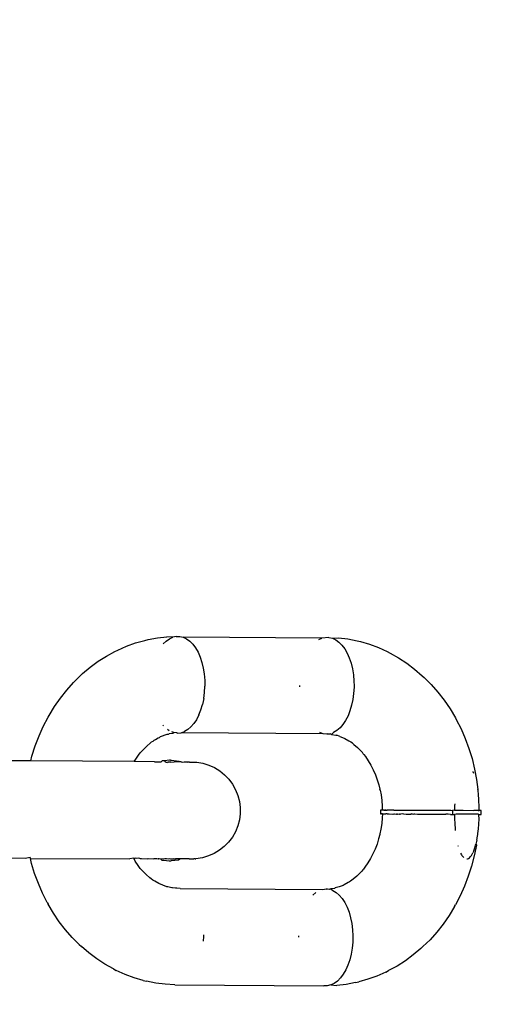
# Model space of a CAD drawing. Units: millimetres. Extents: x -281 to 887, y 127 to 893.
# Drawn here: x 570 to 572, y 358 to 363 of the extents above; entities that cross this region are included whole.
import ezdxf

# ---------------------------------------------------------------- set-up
doc = ezdxf.new("R2010")
doc.units = ezdxf.units.MM
doc.header["$LTSCALE"] = 45
doc.header["$PDSIZE"] = -1
doc.layers.add('VP-DIM', color=7, linetype='Continuous')
doc.layers.add('VP-EQ', color=7, linetype='Continuous', true_color=0x8a3492)
doc.dimstyles.get("Standard").update_dxf_attribs({"dimtxt": 14, "dimasz": 15, "dimexe": 20, "dimexo": 50, "dimgap": 20, "dimtad": 0, "dimdec": 0, "dimzin": 0, "dimdsep": 46, "dimtxsty": 'Standard', "dimcen": -0.001, "dimadec": 0, "dimazin": 0, "dimtfac": 1, "dimtdec": 4, "dimtofl": 0, "dimtmove": 0, "dimatfit": 3, "dimfxl": 70, "dimfxlon": 1, "dimtolj": 1, "dimtzin": 0, "dimarcsym": 0})

# ---------------------------------------------------------------- blocks, each defined once
blk = doc.blocks.new('*D1412')
at = {"layer": 'Defpoints', "color": 0}
for p in [(572.2705, 651.0919), (572.2705, 307.0828), (330.6989, 287.2549)]:
    blk.add_point(p, dxfattribs=at)
at = {"layer": 'VP-DIM', "color": 0, "lineweight": -2}
for p, q in [((330.6989, 581.0919), (330.6989, 671.0919)), ((572.2705, 581.0919), (572.2705, 671.0919)), ((345.6989, 651.0919), (401.2497, 651.0919)), ((557.2705, 651.0919), (478.5831, 651.0919))]:
    blk.add_line(p, q, dxfattribs=at)
at = {"layer": 'VP-DIM', "color": 0}
for points in [[(345.6989, 653.5919), (345.6989, 648.5919), (330.6989, 651.0919)], [(557.2705, 648.5919), (557.2705, 653.5919), (572.2705, 651.0919)]]:
    blk.add_solid(points, dxfattribs=at)
at = {"layer": 'VP-DIM', "color": 0, "insert": (439.9164, 651.0919), "char_height": 14, "attachment_point": 5}
blk.add_mtext('\\A1;235', dxfattribs=at)
blk = doc.blocks.new('*D1413')
at = {"layer": 'Defpoints', "color": 0}
for p in [(378.2229, 389.0919), (343.0365, 280.288), (804.2706, 280.288)]:
    blk.add_point(p, dxfattribs=at)
at = {"layer": 'VP-DIM', "color": 0, "lineweight": -2}
for p, q in [((804.2706, 404.0919), (804.2706, 419.0919)), ((734.2706, 389.0919), (824.2706, 389.0919)), ((734.2706, 280.288), (824.2706, 280.288)), ((804.2706, 265.288), (804.2706, 250.288))]:
    blk.add_line(p, q, dxfattribs=at)
at = {"layer": 'VP-DIM', "color": 0}
for points in [[(801.7706, 404.0919), (806.7706, 404.0919), (804.2706, 389.0919)], [(806.7706, 265.288), (801.7706, 265.288), (804.2706, 280.288)]]:
    blk.add_solid(points, dxfattribs=at)
at = {"layer": 'VP-DIM', "color": 0, "insert": (804.2706, 328.9759), "char_height": 14, "attachment_point": 5, "rotation": 90}
blk.add_mtext('\\A1;115', dxfattribs=at)
blk = doc.blocks.new('*D1414')
at = {"layer": 'Defpoints', "color": 0}
for p in [(719.027, 708.2715), (183.9838, 334.7716), (719.027, 334.1224)]:
    blk.add_point(p, dxfattribs=at)
at = {"layer": 'VP-DIM', "color": 0, "lineweight": -2}
for p, q in [((183.9838, 638.2715), (183.9838, 728.2715)), ((719.027, 638.2715), (719.027, 728.2715)), ((198.9838, 708.2715), (412.8388, 708.2715)), ((704.027, 708.2715), (490.1721, 708.2715))]:
    blk.add_line(p, q, dxfattribs=at)
at = {"layer": 'VP-DIM', "color": 0}
for points in [[(198.9838, 710.7715), (198.9838, 705.7715), (183.9838, 708.2715)], [(704.027, 705.7715), (704.027, 710.7715), (719.027, 708.2715)]]:
    blk.add_solid(points, dxfattribs=at)
at = {"layer": 'VP-DIM', "color": 0, "insert": (451.5054, 708.2715), "char_height": 14, "attachment_point": 5}
blk.add_mtext('\\A1;535', dxfattribs=at)
blk = doc.blocks.new('*D1415')
at = {"layer": 'Defpoints', "color": 0}
for p in [(451.9197, 541.9464), (451.0912, 126.9476), (867.027, 126.9476)]:
    blk.add_point(p, dxfattribs=at)
at = {"layer": 'VP-DIM', "color": 0, "lineweight": -2}
for p, q in [((797.027, 541.9464), (887.027, 541.9464)), ((867.027, 526.9464), (867.027, 370.7803)), ((867.027, 141.9476), (867.027, 298.1136)), ((797.027, 126.9476), (887.027, 126.9476))]:
    blk.add_line(p, q, dxfattribs=at)
at = {"layer": 'VP-DIM', "color": 0}
for points in [[(869.527, 526.9464), (864.527, 526.9464), (867.027, 541.9464)], [(864.527, 141.9476), (869.527, 141.9476), (867.027, 126.9476)]]:
    blk.add_solid(points, dxfattribs=at)
at = {"layer": 'VP-DIM', "color": 0, "insert": (867.027, 334.447), "char_height": 14, "attachment_point": 5, "rotation": 90}
blk.add_mtext('\\A1;415', dxfattribs=at)
blk = doc.blocks.new('RB1354_')
at = {"color": 0}
for p, q in [((150.3788, 25.7762), (150.4274, 25.7817)), ((150.4576, 25.7788), (150.4274, 25.7817)), ((150.4761, 25.7833), (150.4576, 25.7788)), ((150.4761, 25.7833), (150.494, 25.7833)), ((150.494, 25.7833), (150.5118, 25.7791)), ((150.5118, 25.7791), (150.5291, 25.771)), ((151.2279, 25.7743), (150.5118, 25.7791)), ((150.1743, 25.713), (150.2198, 25.7333)), ((150.2198, 25.7333), (150.2663, 25.75)), ((150.2663, 25.75), (150.3136, 25.7629)), ((150.3136, 25.7629), (150.3307, 25.7669)), ((150.3307, 25.7669), (150.3788, 25.7762)), ((150.4093, 25.7441), (150.4243, 25.7591)), ((150.4243, 25.7591), (150.4409, 25.7711)), ((150.4409, 25.7711), (150.4576, 25.7788)), ((150.5291, 25.771), (150.5456, 25.759)), ((150.5456, 25.759), (150.5612, 25.7432)), ((150.5612, 25.7432), (150.5754, 25.7241)), ((151.2116, 25.7667), (151.2279, 25.7743)), ((151.2637, 25.7784), (151.2279, 25.7743)), ((151.2637, 25.7784), (151.2814, 25.7743)), ((151.2814, 25.7743), (151.3124, 25.7761)), ((151.2814, 25.7743), (151.2987, 25.7661)), ((151.2987, 25.7661), (151.3153, 25.7541)), ((151.3124, 25.7761), (151.3608, 25.7701)), ((151.3153, 25.7541), (151.3308, 25.7384)), ((151.3308, 25.7384), (151.3451, 25.7192)), ((151.3608, 25.7701), (151.4088, 25.7602)), ((151.4088, 25.7602), (151.4259, 25.7562)), ((151.4259, 25.7562), (151.4731, 25.7426)), ((151.4731, 25.7426), (151.5194, 25.7254)), ((150.073, 25.6548), (150.1156, 25.6818)), ((150.1156, 25.6818), (150.1595, 25.7055)), ((150.1595, 25.7055), (150.1743, 25.713)), ((150.5754, 25.7241), (150.5882, 25.7018)), ((150.5882, 25.7018), (150.5993, 25.6767)), ((151.3451, 25.7192), (151.3579, 25.6969)), ((151.3579, 25.6969), (151.3689, 25.6718)), ((151.5194, 25.7254), (151.5648, 25.7045)), ((151.5648, 25.7045), (151.5795, 25.697)), ((151.5795, 25.697), (151.6232, 25.6728)), ((150.0321, 25.6245), (150.073, 25.6548)), ((150.5993, 25.6767), (150.6084, 25.6493)), ((150.6084, 25.6493), (150.6155, 25.62)), ((151.3689, 25.6718), (151.3781, 25.6444)), ((151.3781, 25.6444), (151.3852, 25.6151)), ((151.6232, 25.6728), (151.6654, 25.6452)), ((151.6654, 25.6452), (151.7061, 25.6144)), ((149.9454, 25.5454), (149.9822, 25.5814)), ((149.9822, 25.5814), (149.9928, 25.591)), ((149.9928, 25.591), (150.0321, 25.6245)), ((150.6155, 25.62), (150.6205, 25.5893)), ((150.6205, 25.5893), (150.6233, 25.5561)), ((151.3852, 25.6151), (151.3902, 25.5844)), ((151.3902, 25.5844), (151.3929, 25.5528)), ((151.7061, 25.6144), (151.7451, 25.5804)), ((151.7451, 25.5804), (151.7556, 25.5709)), ((149.9105, 25.5065), (149.9454, 25.5454)), ((150.6218, 25.4938), (150.6236, 25.5256)), ((150.6233, 25.5561), (150.6238, 25.5337)), ((150.6238, 25.5337), (150.6236, 25.5256)), ((151.1138, 25.5225), (151.1139, 25.5306)), ((151.3929, 25.5528), (151.3934, 25.5288)), ((151.3934, 25.5288), (151.3933, 25.5208)), ((151.7556, 25.5709), (151.7921, 25.5344)), ((151.7921, 25.5344), (151.8265, 25.4951)), ((149.8779, 25.465), (149.9105, 25.5065)), ((150.6176, 25.4625), (150.6218, 25.4938)), ((151.3914, 25.4889), (151.3873, 25.4577)), ((151.3933, 25.5208), (151.3914, 25.4889)), ((151.8265, 25.4951), (151.8588, 25.4532)), ((149.8476, 25.421), (149.8779, 25.465)), ((150.6029, 25.4041), (150.6113, 25.4325)), ((150.6176, 25.4625), (150.6113, 25.4325)), ((151.381, 25.4276), (151.3725, 25.3992)), ((151.3873, 25.4577), (151.381, 25.4276)), ((151.8588, 25.4532), (151.8887, 25.4089)), ((149.8149, 25.3659), (149.8197, 25.3747)), ((149.8197, 25.3747), (149.8476, 25.421)), ((150.5925, 25.3778), (150.5797, 25.3531)), ((150.5925, 25.3778), (150.6029, 25.4041)), ((151.3622, 25.3729), (151.35, 25.3492)), ((151.3725, 25.3992), (151.3622, 25.3729)), ((151.8887, 25.4089), (151.9161, 25.3622)), ((149.79, 25.3184), (149.8149, 25.3659)), ((150.4101, 25.3208), (150.4065, 25.3251)), ((150.5515, 25.3159), (150.5666, 25.3334)), ((150.5797, 25.3531), (150.5666, 25.3334)), ((151.3363, 25.3285), (151.3212, 25.311)), ((151.35, 25.3492), (151.3363, 25.3285)), ((151.9161, 25.3622), (151.9209, 25.3535)), ((151.9209, 25.3535), (151.9453, 25.3057)), ((149.7678, 25.269), (149.79, 25.3184)), ((150.3946, 25.2657), (150.4095, 25.271)), ((150.4095, 25.271), (150.4144, 25.2727)), ((150.4144, 25.2727), (150.4284, 25.2777)), ((150.4284, 25.2777), (150.4357, 25.2785)), ((150.4397, 25.2965), (150.4303, 25.3021)), ((150.4357, 25.2785), (150.4395, 25.2806)), ((150.4572, 25.2827), (150.4395, 25.2806)), ((150.464, 25.2862), (150.4524, 25.2902)), ((150.4611, 25.2831), (150.4572, 25.2827)), ((150.464, 25.2862), (150.4611, 25.2831)), ((150.4754, 25.2847), (150.464, 25.2862)), ((150.4789, 25.2851), (150.4754, 25.2847)), ((150.4827, 25.2838), (150.4789, 25.2851)), ((150.4827, 25.2838), (150.5006, 25.2858)), ((150.5006, 25.2858), (150.5182, 25.2919)), ((151.2345, 25.281), (150.5006, 25.2858)), ((150.5353, 25.302), (150.5182, 25.2919)), ((150.5353, 25.302), (150.5515, 25.3159)), ((151.2345, 25.281), (151.217, 25.2871)), ((151.2524, 25.2789), (151.2345, 25.281)), ((151.2563, 25.28), (151.2524, 25.2789)), ((151.2563, 25.28), (151.259, 25.2797)), ((151.259, 25.2797), (151.2703, 25.2809)), ((151.274, 25.2779), (151.2703, 25.2809)), ((151.274, 25.2779), (151.2779, 25.2773)), ((151.2879, 25.287), (151.2779, 25.2773)), ((151.2779, 25.2773), (151.2994, 25.2729)), ((151.305, 25.2971), (151.2879, 25.287)), ((151.2994, 25.2729), (151.3043, 25.2727)), ((151.3206, 25.2668), (151.3043, 25.2727)), ((151.3212, 25.311), (151.305, 25.2971)), ((151.9453, 25.3057), (151.9671, 25.2561)), ((149.7483, 25.218), (149.7678, 25.269)), ((150.3241, 25.2171), (150.3426, 25.2329)), ((150.3426, 25.2329), (150.349, 25.2384)), ((150.349, 25.2384), (150.3564, 25.2431)), ((150.3564, 25.2431), (150.3619, 25.2472)), ((150.3619, 25.2472), (150.3686, 25.2509)), ((150.3686, 25.2509), (150.3819, 25.2595)), ((150.3819, 25.2595), (150.3888, 25.2617)), ((150.3888, 25.2617), (150.3946, 25.2657)), ((151.3206, 25.2668), (151.3255, 25.2648)), ((151.3255, 25.2648), (151.3461, 25.2553)), ((151.3461, 25.2553), (151.3662, 25.2442)), ((151.3662, 25.2442), (151.3729, 25.2402)), ((151.3766, 25.2374), (151.3729, 25.2402)), ((151.3857, 25.2315), (151.3766, 25.2374)), ((151.3857, 25.2315), (151.392, 25.2257)), ((151.392, 25.2257), (151.4104, 25.2097)), ((151.9671, 25.2561), (151.9861, 25.2048)), ((149.7316, 25.1655), (149.7483, 25.218)), ((150.2668, 25.149), (150.2817, 25.1707)), ((150.2817, 25.1707), (150.2898, 25.1813)), ((150.2922, 25.1839), (150.2898, 25.1813)), ((150.2979, 25.1912), (150.2922, 25.1839)), ((150.2979, 25.1912), (150.3064, 25.1999)), ((150.3064, 25.1999), (150.3241, 25.2171)), ((151.4104, 25.2097), (151.4278, 25.1922)), ((151.4278, 25.1922), (151.4364, 25.1833)), ((151.4409, 25.1774), (151.4364, 25.1833)), ((151.4443, 25.1735), (151.4409, 25.1774)), ((151.4443, 25.1735), (151.4523, 25.1626)), ((151.9861, 25.2048), (152.0024, 25.1522)), ((149.7251, 25.1404), (149.5152, 25.1408)), ((149.7251, 25.1404), (149.7316, 25.1655)), ((150.2596, 25.137), (149.7251, 25.1404)), ((150.2596, 25.137), (150.2668, 25.149)), ((150.3637, 25.1363), (150.2596, 25.137)), ((150.3637, 25.1363), (150.3871, 25.1351)), ((150.3871, 25.1351), (150.3923, 25.1361)), ((150.3923, 25.1361), (150.3986, 25.1352)), ((150.3986, 25.1352), (150.4035, 25.1403)), ((150.4147, 25.1403), (150.4035, 25.1403)), ((150.441, 25.144), (150.4147, 25.1403)), ((150.4147, 25.1403), (150.4188, 25.1359)), ((150.4188, 25.1359), (150.4287, 25.1324)), ((150.434, 25.1332), (150.4287, 25.1324)), ((150.434, 25.1332), (150.4431, 25.1357)), ((150.4488, 25.1339), (150.434, 25.1332)), ((150.4463, 25.1434), (150.441, 25.144)), ((150.4431, 25.1357), (150.4488, 25.1339)), ((150.4463, 25.1434), (150.4522, 25.144)), ((150.4488, 25.1339), (150.4651, 25.1355)), ((150.4522, 25.144), (150.4896, 25.1398)), ((150.5019, 25.1352), (150.4651, 25.1355)), ((150.4896, 25.1398), (150.5019, 25.1352)), ((150.5019, 25.1352), (150.5063, 25.1343)), ((150.5063, 25.1343), (150.5165, 25.135)), ((150.5165, 25.135), (150.5285, 25.1348)), ((150.5285, 25.1348), (150.5315, 25.134)), ((150.537, 25.1341), (150.5315, 25.134)), ((150.544, 25.1341), (150.537, 25.1341)), ((150.544, 25.1341), (150.5482, 25.1342)), ((150.5482, 25.1342), (150.5682, 25.1336)), ((150.5682, 25.1336), (150.5763, 25.1334)), ((150.5763, 25.1334), (150.5817, 25.1332)), ((150.5817, 25.1332), (150.6133, 25.1279)), ((150.6133, 25.1279), (150.644, 25.1186)), ((150.644, 25.1186), (150.6733, 25.1055)), ((151.4523, 25.1626), (151.467, 25.1407)), ((151.467, 25.1407), (151.4806, 25.1176)), ((152.0024, 25.1522), (152.0157, 25.0984)), ((150.6733, 25.1055), (150.7006, 25.0888)), ((150.7006, 25.0888), (150.7255, 25.0687)), ((150.7255, 25.0687), (150.7477, 25.0456)), ((151.4806, 25.1176), (151.4929, 25.0936)), ((151.4929, 25.0936), (151.5038, 25.0686)), ((151.5038, 25.0686), (151.5134, 25.0429)), ((152.0089, 25.0832), (152.0074, 25.0861)), ((152.0121, 25.0754), (152.0089, 25.0832)), ((152.0157, 25.0984), (152.0261, 25.0436)), ((150.7477, 25.0456), (150.7667, 25.0198)), ((150.7667, 25.0198), (150.7823, 24.9918)), ((151.5134, 25.0429), (151.5216, 25.0164)), ((151.5216, 25.0164), (151.5273, 24.9938)), ((152.0261, 25.0436), (152.032, 24.9921)), ((150.7823, 24.9918), (150.7942, 24.9621)), ((151.5283, 24.9894), (151.5273, 24.9938)), ((151.5283, 24.9894), (151.5327, 24.9652)), ((152.0335, 24.9882), (152.032, 24.9921)), ((152.035, 24.9674), (152.0335, 24.9882)), ((152.0372, 24.9412), (152.035, 24.9674)), ((150.7942, 24.9621), (150.8022, 24.9311)), ((150.8022, 24.9311), (150.8061, 24.8993)), ((151.5327, 24.9652), (151.5366, 24.9362)), ((151.5366, 24.9362), (151.5389, 24.9069)), ((151.9126, 24.9181), (151.9121, 24.9098)), ((152.0374, 24.9372), (152.0372, 24.9412)), ((152.0379, 24.9323), (152.0374, 24.9372)), ((152.0387, 24.909), (152.0379, 24.9323)), ((150.806, 24.8672), (150.8018, 24.8355)), ((150.8061, 24.8993), (150.806, 24.8672)), ((151.5294, 24.8867), (151.5293, 24.8667)), ((151.5293, 24.8667), (151.5344, 24.8668)), ((151.5345, 24.8868), (151.5294, 24.8867)), ((151.5406, 24.8666), (151.5344, 24.8668)), ((151.5393, 24.8868), (151.5345, 24.8868)), ((151.5406, 24.8666), (151.5386, 24.8463)), ((151.5389, 24.9069), (151.5393, 24.8868)), ((151.5471, 24.8868), (151.5393, 24.8868)), ((151.5406, 24.8666), (151.5441, 24.8665)), ((151.5441, 24.8665), (151.549, 24.8664)), ((151.5471, 24.8868), (151.5512, 24.8868)), ((151.549, 24.8664), (151.5555, 24.8663)), ((151.5512, 24.8868), (151.5583, 24.8868)), ((151.5556, 24.8863), (151.5512, 24.8868)), ((151.5555, 24.8663), (151.5582, 24.8668)), ((151.5583, 24.8868), (151.5556, 24.8863)), ((151.5636, 24.8663), (151.5582, 24.8668)), ((151.5583, 24.8868), (151.5637, 24.8863)), ((151.5636, 24.8663), (151.5669, 24.8668)), ((151.567, 24.8868), (151.5637, 24.8863)), ((151.5669, 24.8668), (151.5743, 24.8662)), ((151.5934, 24.8868), (151.567, 24.8868)), ((151.5743, 24.8662), (151.5895, 24.866)), ((151.5895, 24.866), (151.5933, 24.8668)), ((151.5933, 24.8668), (151.5981, 24.866)), ((151.5982, 24.886), (151.5934, 24.8868)), ((151.5981, 24.866), (151.6016, 24.8668)), ((151.5982, 24.886), (151.603, 24.8868)), ((151.6016, 24.8668), (151.6119, 24.8659)), ((151.603, 24.8868), (151.612, 24.8859)), ((151.6119, 24.8659), (151.6182, 24.8658)), ((151.6153, 24.8658), (151.6119, 24.8659)), ((151.612, 24.8859), (151.619, 24.8867)), ((151.612, 24.8859), (151.6153, 24.8858)), ((151.6153, 24.8858), (151.619, 24.8867)), ((151.6182, 24.8658), (151.6153, 24.8658)), ((151.6182, 24.8658), (151.6256, 24.8668)), ((151.619, 24.8867), (151.6629, 24.8867)), ((151.6256, 24.8668), (151.6287, 24.8657)), ((151.6287, 24.8657), (151.6339, 24.8657)), ((151.6426, 24.8662), (151.6339, 24.8657)), ((151.648, 24.8656), (151.6426, 24.8662)), ((151.6511, 24.8667), (151.648, 24.8656)), ((151.6511, 24.8667), (151.6623, 24.8655)), ((151.6623, 24.8655), (151.6864, 24.8654)), ((151.6629, 24.8867), (151.8928, 24.8856)), ((151.6892, 24.8665), (151.6864, 24.8654)), ((151.6892, 24.8665), (151.6955, 24.8663)), ((151.6955, 24.8663), (151.7012, 24.8653)), ((151.7012, 24.8653), (151.7068, 24.8665)), ((151.7012, 24.8653), (151.7037, 24.8665)), ((151.7037, 24.8665), (151.7068, 24.8665)), ((151.7068, 24.8665), (151.7209, 24.8652)), ((151.7209, 24.8652), (151.8042, 24.8648)), ((151.8042, 24.8648), (151.8115, 24.866)), ((151.8115, 24.866), (151.8246, 24.8647)), ((151.8246, 24.8647), (151.8319, 24.8659)), ((151.8319, 24.8659), (151.836, 24.8646)), ((151.836, 24.8646), (151.8521, 24.8658)), ((151.8521, 24.8658), (151.8562, 24.8646)), ((151.8562, 24.8646), (151.8612, 24.8652)), ((151.8612, 24.8652), (151.8669, 24.8645)), ((151.8734, 24.8645), (151.8669, 24.8645)), ((151.8798, 24.8657), (151.8734, 24.8645)), ((151.8915, 24.8644), (151.8798, 24.8657)), ((151.8915, 24.8644), (151.8945, 24.8644)), ((151.8928, 24.8856), (151.9014, 24.8844)), ((151.8945, 24.8644), (151.9013, 24.8644)), ((151.9014, 24.8844), (151.9013, 24.8644)), ((151.9013, 24.8644), (151.9113, 24.8644)), ((151.9111, 24.8855), (151.9014, 24.8844)), ((151.9121, 24.9098), (151.9111, 24.8855)), ((151.9111, 24.8855), (151.9571, 24.8852)), ((151.9204, 24.8655), (151.9113, 24.8644)), ((151.9113, 24.8644), (151.9116, 24.8435)), ((151.9286, 24.8654), (151.9204, 24.8655)), ((151.9469, 24.8653), (151.9286, 24.8654)), ((151.957, 24.8652), (151.9469, 24.8653)), ((151.9622, 24.8651), (151.957, 24.8652)), ((151.9571, 24.8852), (152.0123, 24.8847)), ((152.0122, 24.8647), (151.9622, 24.8651)), ((152.0207, 24.8647), (152.0122, 24.8647)), ((152.0335, 24.8845), (152.0123, 24.8847)), ((152.0277, 24.8646), (152.0207, 24.8647)), ((152.0333, 24.8645), (152.0277, 24.8646)), ((152.0369, 24.8644), (152.0333, 24.8645)), ((152.0335, 24.8845), (152.0392, 24.8843)), ((152.0384, 24.8386), (152.0369, 24.8644)), ((152.0369, 24.8644), (152.0451, 24.8644)), ((152.0392, 24.8843), (152.0387, 24.909)), ((152.0452, 24.8844), (152.0392, 24.8843)), ((152.0451, 24.8644), (152.0491, 24.8643)), ((152.0492, 24.8843), (152.0452, 24.8844)), ((152.0491, 24.8643), (152.0492, 24.8843)), ((150.8018, 24.8355), (150.7935, 24.8045)), ((151.536, 24.8171), (151.5319, 24.7881)), ((151.5386, 24.8463), (151.536, 24.8171)), ((151.9116, 24.8435), (151.9129, 24.8158)), ((151.9129, 24.8158), (151.9149, 24.789)), ((152.0349, 24.7893), (152.037, 24.8136)), ((152.037, 24.8136), (152.0374, 24.8164)), ((152.0374, 24.8164), (152.0384, 24.8386)), ((150.7813, 24.7749), (150.7655, 24.7471)), ((150.7935, 24.8045), (150.7813, 24.7749)), ((151.5272, 24.7642), (151.5262, 24.7596)), ((151.5319, 24.7881), (151.5272, 24.7642)), ((151.9149, 24.789), (151.9159, 24.7802)), ((152.0322, 24.7657), (152.0349, 24.7893)), ((152.0325, 24.7605), (152.0322, 24.7657)), ((150.7462, 24.7215), (150.7238, 24.6986)), ((150.7655, 24.7471), (150.7462, 24.7215)), ((151.5203, 24.7372), (151.5119, 24.7109)), ((151.5262, 24.7596), (151.5203, 24.7372)), ((152.0264, 24.7305), (152.022, 24.7102)), ((152.0264, 24.7305), (152.0282, 24.7397)), ((152.0282, 24.7397), (152.0288, 24.7431)), ((152.0288, 24.7431), (152.0325, 24.7605)), ((150.6712, 24.6622), (150.6418, 24.6494)), ((150.6987, 24.6787), (150.6712, 24.6622)), ((150.7238, 24.6986), (150.6987, 24.6787)), ((151.4909, 24.6604), (151.4784, 24.6365)), ((151.5021, 24.6852), (151.4909, 24.6604)), ((151.5119, 24.7109), (151.5021, 24.6852)), ((151.9292, 24.704), (151.9305, 24.6994)), ((151.9435, 24.6636), (151.9483, 24.6547)), ((152.0019, 24.6559), (152.007, 24.6657)), ((152.0117, 24.6767), (152.007, 24.6657)), ((152.0117, 24.6767), (152.0166, 24.6906)), ((152.0245, 24.7052), (152.0136, 24.6506)), ((152.0166, 24.6906), (152.0209, 24.7059)), ((152.0209, 24.7059), (152.022, 24.7102)), ((152.022, 24.7102), (152.0245, 24.7052)), ((149.6961, 24.637), (149.5818, 24.6377)), ((149.7216, 24.6407), (149.6961, 24.637)), ((149.7246, 24.6368), (149.7216, 24.6407)), ((149.729, 24.6107), (149.7246, 24.6368)), ((149.7246, 24.6368), (150.2365, 24.6346)), ((149.7452, 24.5581), (149.729, 24.6107)), ((150.2547, 24.6384), (150.2365, 24.6346)), ((150.2589, 24.6346), (150.2547, 24.6384)), ((150.2646, 24.6373), (150.2589, 24.6346)), ((150.2643, 24.6221), (150.2589, 24.6346)), ((150.2791, 24.6002), (150.2643, 24.6221)), ((150.2691, 24.6371), (150.2646, 24.6373)), ((150.2825, 24.6383), (150.2691, 24.6371)), ((150.2932, 24.6345), (150.2825, 24.6383)), ((150.2932, 24.6345), (150.2986, 24.637)), ((150.2986, 24.637), (150.3258, 24.6344)), ((150.3258, 24.6344), (150.3309, 24.6368)), ((150.3309, 24.6368), (150.3566, 24.6343)), ((150.3566, 24.6343), (150.3614, 24.6366)), ((150.3614, 24.6366), (150.3761, 24.6365)), ((150.3761, 24.6365), (150.3828, 24.6343)), ((150.3855, 24.6343), (150.3828, 24.6343)), ((150.3855, 24.6343), (150.39, 24.6364)), ((150.39, 24.6364), (150.394, 24.6342)), ((150.394, 24.6342), (150.4164, 24.6362)), ((150.394, 24.6342), (150.4012, 24.6282)), ((150.4012, 24.6282), (150.4124, 24.6282)), ((150.4124, 24.6282), (150.4386, 24.624)), ((150.4164, 24.6362), (150.4251, 24.6361)), ((150.4251, 24.6361), (150.4367, 24.6346)), ((150.4367, 24.6346), (150.4407, 24.636)), ((150.4386, 24.624), (150.4445, 24.6246)), ((150.4407, 24.636), (150.4471, 24.6343)), ((150.4445, 24.6246), (150.4498, 24.624)), ((150.4471, 24.6343), (150.4555, 24.6341)), ((150.4872, 24.6277), (150.4498, 24.624)), ((150.4555, 24.6341), (150.4627, 24.6358)), ((150.4555, 24.6341), (150.4605, 24.6342)), ((150.4605, 24.6342), (150.4696, 24.6352)), ((150.4627, 24.6358), (150.4696, 24.6352)), ((150.4696, 24.6352), (150.4726, 24.6354)), ((150.4803, 24.6342), (150.4726, 24.6354)), ((150.4978, 24.6342), (150.4803, 24.6342)), ((150.4978, 24.6342), (150.4872, 24.6277)), ((150.5098, 24.6349), (150.4978, 24.6342)), ((150.5127, 24.6342), (150.5098, 24.6349)), ((150.525, 24.6343), (150.5127, 24.6342)), ((150.5347, 24.6343), (150.525, 24.6343)), ((150.543, 24.6351), (150.5347, 24.6343)), ((150.543, 24.6351), (150.5474, 24.6345)), ((150.5474, 24.6345), (150.5559, 24.6351)), ((150.5559, 24.6351), (150.5661, 24.6352)), ((150.5734, 24.6353), (150.5661, 24.6352)), ((150.5734, 24.6353), (150.5778, 24.6354)), ((150.6111, 24.6404), (150.5778, 24.6354)), ((150.6418, 24.6494), (150.6111, 24.6404)), ((151.4646, 24.6137), (151.4496, 24.5919)), ((151.4784, 24.6365), (151.4646, 24.6137)), ((151.9483, 24.6547), (151.9503, 24.6515)), ((151.9503, 24.6515), (151.9557, 24.6445)), ((151.9557, 24.6445), (151.9593, 24.6411)), ((151.9757, 24.6343), (151.9792, 24.6347)), ((151.9792, 24.6347), (151.9846, 24.6369)), ((151.9846, 24.6369), (151.9898, 24.6405)), ((151.9898, 24.6405), (151.9934, 24.6443)), ((151.9934, 24.6443), (151.9999, 24.6527)), ((152.0136, 24.6506), (151.9998, 24.5969)), ((151.9999, 24.6527), (152.0019, 24.6559)), ((150.2871, 24.5893), (150.2791, 24.6002)), ((150.2905, 24.5853), (150.2871, 24.5893)), ((150.295, 24.5795), (150.2905, 24.5853)), ((150.3035, 24.5705), (150.295, 24.5795)), ((150.321, 24.5531), (150.3035, 24.5705)), ((151.4249, 24.5628), (151.4073, 24.5456)), ((151.4335, 24.5715), (151.4249, 24.5628)), ((151.4392, 24.5787), (151.4335, 24.5715)), ((151.4416, 24.5813), (151.4392, 24.5787)), ((151.4496, 24.5919), (151.4416, 24.5813)), ((151.9998, 24.5969), (151.9831, 24.5445)), ((149.7643, 24.5068), (149.7452, 24.5581)), ((150.3393, 24.537), (150.321, 24.5531)), ((150.3457, 24.5312), (150.3393, 24.537)), ((150.3548, 24.5253), (150.3457, 24.5312)), ((150.3585, 24.5225), (150.3548, 24.5253)), ((150.3652, 24.5185), (150.3585, 24.5225)), ((150.3853, 24.5074), (150.3652, 24.5185)), ((151.3628, 24.5118), (151.3426, 24.5009)), ((151.3695, 24.5155), (151.3628, 24.5118)), ((151.375, 24.5196), (151.3695, 24.5155)), ((151.3824, 24.5242), (151.375, 24.5196)), ((151.3888, 24.5298), (151.3824, 24.5242)), ((151.4073, 24.5456), (151.3888, 24.5298)), ((151.9831, 24.5445), (151.9636, 24.4935)), ((149.786, 24.4572), (149.7643, 24.5068)), ((149.8104, 24.4093), (149.786, 24.4572)), ((150.4059, 24.4979), (150.3853, 24.5074)), ((150.4271, 24.49), (150.4059, 24.4979)), ((150.432, 24.4898), (150.4271, 24.49)), ((150.4535, 24.4854), (150.432, 24.4898)), ((150.4574, 24.4848), (150.4535, 24.4854)), ((150.4728, 24.4831), (150.4574, 24.4848)), ((150.479, 24.4838), (150.4728, 24.4831)), ((150.4969, 24.4817), (150.479, 24.4838)), ((150.4969, 24.4817), (151.2324, 24.4771)), ((151.1808, 24.4475), (151.1961, 24.4607)), ((151.2324, 24.4771), (151.2487, 24.4789)), ((151.2487, 24.4789), (151.2526, 24.4776)), ((151.2563, 24.478), (151.2526, 24.4776)), ((151.2666, 24.4768), (151.2563, 24.478)), ((151.2666, 24.4768), (151.2703, 24.4796)), ((151.2703, 24.4796), (151.2743, 24.48)), ((151.2919, 24.4821), (151.2743, 24.48)), ((151.2743, 24.48), (151.2841, 24.4707)), ((151.2841, 24.4707), (151.3011, 24.4606)), ((151.2958, 24.4842), (151.2919, 24.4821)), ((151.317, 24.49), (151.2958, 24.4842)), ((151.3011, 24.4606), (151.3172, 24.4467)), ((151.3379, 24.4975), (151.317, 24.49)), ((151.3426, 24.5009), (151.3379, 24.4975)), ((151.9636, 24.4935), (151.9413, 24.4441)), ((149.8104, 24.4093), (149.8152, 24.4006)), ((151.3172, 24.4467), (151.3321, 24.4292)), ((151.3321, 24.4292), (151.3457, 24.4084)), ((151.3457, 24.4084), (151.3576, 24.3847)), ((151.9413, 24.4441), (151.9165, 24.3966)), ((149.8426, 24.354), (149.8152, 24.4006)), ((151.3576, 24.3847), (151.3677, 24.3584)), ((151.3677, 24.3584), (151.3759, 24.33)), ((151.9116, 24.3878), (151.8838, 24.3416)), ((151.9116, 24.3878), (151.9165, 24.3966)), ((149.8726, 24.3096), (149.8426, 24.354)), ((149.9048, 24.2677), (149.8726, 24.3096)), ((151.3759, 24.33), (151.3819, 24.2999)), ((151.8838, 24.3416), (151.8534, 24.2976)), ((149.9393, 24.2284), (149.9048, 24.2677)), ((151.3819, 24.2999), (151.3858, 24.2687)), ((151.3858, 24.2687), (151.3874, 24.2368)), ((151.8208, 24.2561), (151.786, 24.2172)), ((151.8534, 24.2976), (151.8208, 24.2561)), ((149.9758, 24.1919), (149.9393, 24.2284)), ((150.617, 24.2097), (150.6177, 24.2337)), ((150.6177, 24.2337), (150.6177, 24.2417)), ((151.1079, 24.2306), (151.1078, 24.237)), ((151.3866, 24.2048), (151.3836, 24.1732)), ((151.3874, 24.2288), (151.3866, 24.2048)), ((151.3874, 24.2368), (151.3874, 24.2288)), ((151.786, 24.2172), (151.7491, 24.1812)), ((149.9758, 24.1919), (149.9863, 24.1824)), ((150.0252, 24.1484), (149.9863, 24.1824)), ((151.3836, 24.1732), (151.3784, 24.1425)), ((151.7385, 24.1717), (151.6993, 24.1382)), ((151.7385, 24.1717), (151.7491, 24.1812)), ((150.0659, 24.1175), (150.0252, 24.1484)), ((150.1082, 24.0899), (150.0659, 24.1175)), ((151.371, 24.1132), (151.3616, 24.0858)), ((151.3784, 24.1425), (151.371, 24.1132)), ((151.6583, 24.1078), (151.6158, 24.0808)), ((151.6993, 24.1382), (151.6583, 24.1078)), ((150.1519, 24.0658), (150.1082, 24.0899)), ((150.1519, 24.0658), (150.1666, 24.0582)), ((150.2119, 24.0374), (150.1666, 24.0582)), ((151.3503, 24.0608), (151.3373, 24.0385)), ((151.3616, 24.0858), (151.3503, 24.0608)), ((151.5571, 24.0497), (151.5719, 24.0572)), ((151.6158, 24.0808), (151.5719, 24.0572)), ((150.2583, 24.0201), (150.2119, 24.0374)), ((150.3055, 24.0065), (150.2583, 24.0201)), ((150.3055, 24.0065), (150.3226, 24.0025)), ((150.3706, 23.9926), (150.3226, 24.0025)), ((151.3072, 24.0036), (151.2905, 23.9916)), ((151.3229, 24.0193), (151.3072, 24.0036)), ((151.3373, 24.0385), (151.3229, 24.0193)), ((151.4007, 23.9957), (151.4178, 23.9997)), ((151.4651, 24.0127), (151.4178, 23.9997)), ((151.5116, 24.0294), (151.4651, 24.0127)), ((151.5571, 24.0497), (151.5116, 24.0294)), ((150.4191, 23.9866), (150.3706, 23.9926)), ((150.4678, 23.9843), (150.4191, 23.9866)), ((150.4678, 23.9843), (151.2374, 23.9794)), ((151.2553, 23.9794), (151.2374, 23.9794)), ((151.2731, 23.9835), (151.2553, 23.9794)), ((151.2905, 23.9916), (151.2731, 23.9835)), ((151.2731, 23.9835), (151.304, 23.981)), ((151.3526, 23.9865), (151.304, 23.981)), ((151.4007, 23.9957), (151.3526, 23.9865))]:
    blk.add_line(p, q, dxfattribs=at)
blk = doc.blocks.new('RB1354_2D')
at = {"color": 0}
blk.add_blockref('RB1354_', (420.2214, 334.4509), dxfattribs=at)

msp = doc.modelspace()

# ---------------------------------------------------------------- block references
at = {"layer": 'VP-EQ', "color": 0}
msp.add_blockref('RB1354_2D', (0, 0), dxfattribs=at)

# ---------------------------------------------------------------- dimensions: what is measured, and where the dimension line sits
at = {"layer": 'VP-DIM', "color": 0}
dim = msp.add_linear_dim(base=(719.027, 708.2715), p1=(183.9838, 334.7716), p2=(719.027, 334.1224), dimstyle='Standard', dxfattribs=at)
dim.commit()
dim.dimension.update_dxf_attribs({"geometry": '*D1414', "text_midpoint": (451.5054, 708.2715)})
dim = msp.add_linear_dim(base=(572.2705, 651.0919), p1=(330.6989, 287.2549), p2=(572.2705, 307.0828), text='235', dimstyle='Standard', dxfattribs=at)
dim.commit()
dim.dimension.update_dxf_attribs({"geometry": '*D1412', "text_midpoint": (439.9164, 651.0919), "dimtype": 160})
dim = msp.add_linear_dim(base=(867.027, 126.9476), p1=(451.9197, 541.9464), p2=(451.0912, 126.9476), angle=90, dimstyle='Standard', dxfattribs=at)
dim.commit()
dim.dimension.update_dxf_attribs({"geometry": '*D1415', "text_midpoint": (867.027, 334.447)})
dim = msp.add_linear_dim(base=(804.2706, 280.288), p1=(378.2229, 389.0919), p2=(343.0365, 280.288), angle=90, text='115', dimstyle='Standard', dxfattribs=at)
dim.commit()
dim.dimension.update_dxf_attribs({"geometry": '*D1413', "text_midpoint": (804.2706, 328.9759), "dimtype": 160})

doc.saveas('drawing.dxf')
